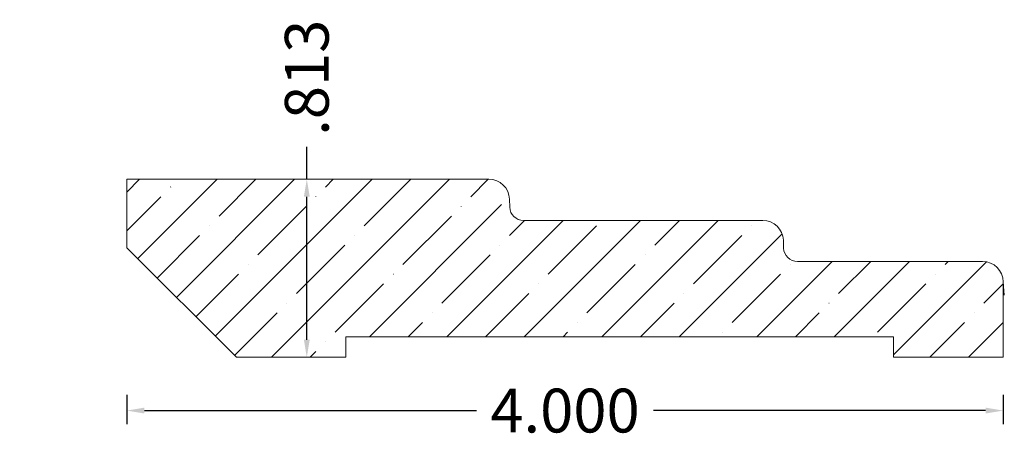
# Model space of a CAD drawing. Units: inches. Extents: x -13.28 to -8.79, y 11.53 to 13.45.
import ezdxf

# ---------------------------------------------------------------- set-up
doc = ezdxf.new("R2010")
doc.units = ezdxf.units.IN
doc.header["$MEASUREMENT"] = 0
doc.layers.get('0').update_dxf_attribs({"lineweight": 0})
doc.layers.add('Dimensions', color=7, linetype='Continuous', lineweight=0)
doc.styles.get("Standard").update_dxf_attribs({"font": 'Arial.ttf'})
doc.dimstyles.get("Standard").update_dxf_attribs({"dimtxt": 0.166667, "dimasz": 0.14, "dimexe": 0.13, "dimexo": 0.0625, "dimgap": 0.06, "dimtad": 0, "dimzin": 0, "dimdsep": 46, "dimtxsty": 'Standard', "dimcen": 0, "dimazin": 0, "dimtfac": 1, "dimtofl": 0, "dimtmove": 0, "dimatfit": 3, "dimfxl": 1, "dimtfillclr": 7, "dimtolj": 1, "dimtzin": 0, "dimarcsym": 0})

# ---------------------------------------------------------------- blocks, each defined once
blk = doc.blocks.new('*D0')
at = {"layer": 'Defpoints', "color": 0, "linetype": 'Continuous', "transparency": 16777216}
for p in [(-12.7948, 11.798), (-8.7948, 11.798), (-12.7948, 11.6633)]:
    blk.add_point(p, dxfattribs=at)
at = {"layer": 'Dimensions', "color": 7, "linetype": 'ByBlock', "lineweight": -2, "transparency": 16777216}
for p, q in [((-12.7948, 11.7355), (-12.7948, 11.6008)), ((-8.7948, 11.7355), (-8.7948, 11.6008)), ((-12.7148, 11.6633), (-11.1984, 11.6633)), ((-8.8748, 11.6633), (-10.3912, 11.6633))]:
    blk.add_line(p, q, dxfattribs=at)
at = {"layer": 'Dimensions', "color": 7, "linetype": 'Continuous', "transparency": 16777216}
for points in [[(-12.7148, 11.6766), (-12.7148, 11.6499), (-12.7948, 11.6633)], [(-8.8748, 11.6766), (-8.8748, 11.6499), (-8.7948, 11.6633)]]:
    blk.add_solid(points, dxfattribs=at)
at = {"layer": 'Dimensions', "color": 7, "linetype": 'Continuous', "lineweight": 20, "transparency": 16777216, "insert": (-10.7948, 11.6633), "char_height": 0.2, "attachment_point": 5}
blk.add_mtext('\\A1;4.000', dxfattribs=at)
blk = doc.blocks.new('*D1')
at = {"layer": 'Defpoints', "color": 0, "linetype": 'Continuous', "transparency": 16777216}
for p in [(-13.2841, 12.7194), (-11.9735, 12.7194), (-13.2841, 11.9064)]:
    blk.add_point(p, dxfattribs=at)
at = {"layer": 'Dimensions', "color": 7, "linetype": 'ByBlock', "lineweight": -2, "transparency": 16777216}
for p, q in [((-11.9735, 12.7194), (-11.9735, 12.8681)), ((-11.9735, 11.9864), (-11.9735, 12.6394))]:
    blk.add_line(p, q, dxfattribs=at)
at = {"layer": 'Dimensions', "color": 7, "linetype": 'Continuous', "transparency": 16777216}
for points in [[(-11.9868, 12.6394), (-11.9602, 12.6394), (-11.9735, 12.7194)], [(-11.9868, 11.9864), (-11.9602, 11.9864), (-11.9735, 11.9064)]]:
    blk.add_solid(points, dxfattribs=at)
at = {"layer": 'Dimensions', "color": 7, "linetype": 'Continuous', "lineweight": 20, "transparency": 16777216, "insert": (-11.9735, 13.183), "char_height": 0.2, "attachment_point": 5, "rotation": 90}
blk.add_mtext('\\A1;.813', dxfattribs=at)

msp = doc.modelspace()

# ---------------------------------------------------------------- hatches: boundary and pattern name
at = {"linetype": 'Continuous', "lineweight": 20}
h = msp.add_hatch(dxfattribs=at)
h.set_pattern_fill('ANSI35', style=0)
h.set_pattern_definition([(45, (0.17678, 0), (-0.1767767, 0.1767767), [0.3125, -0.0625, 0.0004375, -0.0620625]), (45, (0, 0), (-0.1767767, 0.1767767), [])])
h.paths.add_polyline_path([(-12.7948, 12.7194), (-12.7948, 12.4064), (-12.2948, 11.9064), (-11.7948, 11.9064), (-11.7948, 12.0004), (-9.2948, 12.0004), (-9.2948, 11.9064), (-8.7948, 11.9064), (-8.7948, 12.2504), (-8.7949, 12.2552), (-8.7953, 12.2599), (-8.7959, 12.2647), (-8.7967, 12.2693), (-8.7978, 12.274), (-8.7991, 12.2786), (-8.8007, 12.2831), (-8.8024, 12.2875), (-8.8044, 12.2918), (-8.8066, 12.296), (-8.809, 12.3001), (-8.8117, 12.3041), (-8.8145, 12.308), (-8.8175, 12.3116), (-8.8207, 12.3152), (-8.8241, 12.3185), (-8.8276, 12.3217), (-8.8313, 12.3248), (-8.8351, 12.3276), (-8.8391, 12.3302), (-8.8432, 12.3326), (-8.8474, 12.3348), (-8.8517, 12.3368), (-8.8562, 12.3386), (-8.8607, 12.3401), (-8.8653, 12.3414), (-8.8699, 12.3425), (-8.8746, 12.3433), (-8.8793, 12.3439), (-8.8841, 12.3443), (-8.8888, 12.3444), (-9.734, 12.3444), (-9.7372, 12.3445), (-9.7404, 12.3447), (-9.7436, 12.3452), (-9.7468, 12.3457), (-9.7499, 12.3465), (-9.753, 12.3474), (-9.7561, 12.3484), (-9.7591, 12.3496), (-9.762, 12.351), (-9.7648, 12.3525), (-9.7676, 12.3541), (-9.7703, 12.3559), (-9.7729, 12.3579), (-9.7754, 12.3599), (-9.7777, 12.3621), (-9.78, 12.3644), (-9.7821, 12.3668), (-9.7842, 12.3693), (-9.786, 12.3719), (-9.7878, 12.3747), (-9.7894, 12.3775), (-9.7909, 12.3803), (-9.7922, 12.3833), (-9.7933, 12.3863), (-9.7943, 12.3893), (-9.7952, 12.3925), (-9.7959, 12.3956), (-9.7964, 12.3988), (-9.7967, 12.402), (-9.7969, 12.4052), (-9.7982, 12.4407), (-9.7985, 12.4455), (-9.799, 12.4503), (-9.7998, 12.455), (-9.8008, 12.4597), (-9.8021, 12.4644), (-9.8036, 12.4689), (-9.8053, 12.4734), (-9.8073, 12.4778), (-9.8094, 12.4821), (-9.8118, 12.4863), (-9.8144, 12.4903), (-9.8172, 12.4942), (-9.8203, 12.498), (-9.8234, 12.5016), (-9.8268, 12.505), (-9.8304, 12.5083), (-9.8341, 12.5114), (-9.8379, 12.5142), (-9.8419, 12.5169), (-9.8461, 12.5194), (-9.8503, 12.5216), (-9.8547, 12.5236), (-9.8591, 12.5254), (-9.8637, 12.527), (-9.8683, 12.5284), (-9.873, 12.5295), (-9.8777, 12.5303), (-9.8825, 12.5309), (-9.8873, 12.5313), (-9.8921, 12.5314), (-10.984, 12.5314), (-10.9872, 12.5315), (-10.9904, 12.5317), (-10.9936, 12.5322), (-10.9968, 12.5327), (-10.9999, 12.5335), (-11.003, 12.5344), (-11.0061, 12.5354), (-11.0091, 12.5366), (-11.012, 12.538), (-11.0149, 12.5395), (-11.0176, 12.5412), (-11.0203, 12.543), (-11.0229, 12.5449), (-11.0254, 12.5469), (-11.0278, 12.5491), (-11.03, 12.5514), (-11.0322, 12.5538), (-11.0342, 12.5564), (-11.0361, 12.559), (-11.0378, 12.5617), (-11.0394, 12.5645), (-11.0409, 12.5674), (-11.0422, 12.5703), (-11.0433, 12.5733), (-11.0443, 12.5764), (-11.0452, 12.5795), (-11.0472, 12.5794), (-11.0493, 12.5794), (-11.0514, 12.5796), (-11.0534, 12.5798), (-11.0555, 12.5801), (-11.0575, 12.5806), (-11.0595, 12.5811), (-11.0614, 12.5818), (-11.0634, 12.5825), (-11.0652, 12.5834), (-11.0671, 12.5843), (-11.0689, 12.5854), (-11.0706, 12.5865), (-11.0723, 12.5877), (-11.0739, 12.589), (-11.0754, 12.5904), (-11.0769, 12.5919), (-11.0783, 12.5934), (-11.0796, 12.595), (-11.0808, 12.5967), (-11.0819, 12.5984), (-11.083, 12.6002), (-11.0839, 12.602), (-11.0847, 12.6039), (-11.0855, 12.6058), (-11.0862, 12.6078), (-11.0867, 12.6098), (-11.0872, 12.6118), (-11.0875, 12.6138), (-11.0877, 12.6159), (-11.0879, 12.6179), (-11.0879, 12.62), (-11.0878, 12.6221), (-11.0876, 12.6241), (-11.0873, 12.6262), (-11.0869, 12.6282), (-11.0864, 12.6302), (-11.0858, 12.6322), (-11.0851, 12.6341), (-11.0843, 12.636), (-11.0834, 12.6379), (-11.0824, 12.6397), (-11.0813, 12.6414), (-11.0801, 12.6431), (-11.0788, 12.6448), (-11.0775, 12.6463), (-11.0761, 12.6478), (-11.0746, 12.6492), (-11.073, 12.6506), (-11.0713, 12.6518), (-11.0696, 12.653), (-11.0679, 12.6541), (-11.0661, 12.6551), (-11.0642, 12.6559), (-11.0623, 12.6567), (-11.0603, 12.6574), (-11.0584, 12.658), (-11.0563, 12.6585), (-11.0543, 12.6589), (-11.0561, 12.6633), (-11.0581, 12.6675), (-11.0603, 12.6717), (-11.0628, 12.6758), (-11.0654, 12.6797), (-11.0682, 12.6835), (-11.0712, 12.6871), (-11.0744, 12.6906), (-11.0778, 12.6939), (-11.0813, 12.6971), (-11.085, 12.7), (-11.0888, 12.7028), (-11.0928, 12.7054), (-11.0969, 12.7078), (-11.1011, 12.71), (-11.1054, 12.7119), (-11.1097, 12.7137), (-11.1142, 12.7152), (-11.1188, 12.7165), (-11.1234, 12.7175), (-11.128, 12.7184), (-11.1327, 12.7189), (-11.1374, 12.7193), (-11.1422, 12.7194)])

# ---------------------------------------------------------------- linework, layer by layer
at = {"color": 7, "linetype": 'Continuous', "lineweight": 20}
for p, q in [((-11.1422, 12.7194), (-12.7948, 12.7194)), ((-12.7948, 12.7194), (-12.7948, 12.4064)), ((-11.0482, 12.6287), (-11.0469, 12.5922)), ((-9.8921, 12.5314), (-10.984, 12.5314)), ((-12.7948, 12.4064), (-12.2948, 11.9064)), ((-9.7982, 12.4407), (-9.7969, 12.4052)), ((-8.8888, 12.3444), (-9.734, 12.3444)), ((-8.7948, 12.2504), (-8.7948, 11.9064)), ((-8.7948, 12.2504), (-8.7896, 12.1904)), ((-9.2948, 12.0004), (-11.7948, 12.0004)), ((-11.7948, 12.0004), (-11.7948, 11.9064)), ((-9.2948, 12.0004), (-9.2948, 11.9064)), ((-11.7948, 11.9064), (-12.2948, 11.9064)), ((-8.7948, 11.9064), (-9.2948, 11.9064))]:
    msp.add_line(p, q, dxfattribs=at)
for centre, radius, start, end in [((-11.1422, 12.6254), 0.094, 2, 90), ((-10.984, 12.5944), 0.063, 182, 270), ((-9.8921, 12.4374), 0.094, 2, 90), ((-9.734, 12.4074), 0.063, 182, 270), ((-8.8888, 12.2504), 0.094, 0, 90)]:
    msp.add_arc(centre, radius, start, end, dxfattribs=at)

# ---------------------------------------------------------------- dimensions: what is measured, and where the dimension line sits
at = {"layer": 'Dimensions', "color": 7, "linetype": 'Continuous', "lineweight": 20}
dim = msp.add_linear_dim(base=(-11.9735, 12.7194), p1=(-13.2841, 11.9064), p2=(-13.2841, 12.7194), angle=90, dimstyle='Standard', override={"dimtxt": 0.2, "dimasz": 0.08, "dimexe": 0.0625, "dimgap": 0.0625, "dimdec": 3, "dimrnd": 0.0001, "dimzin": 7, "dimdsep": 0, "dimpost": '', "dimse1": 1, "dimse2": 1, "dimclrd": 7, "dimclre": 7, "dimclrt": 7, "dimtdec": 3, "dimtfillclr": 18, "dimfrac": 2}, dxfattribs=at)
dim.commit()
dim.dimension.update_dxf_attribs({"geometry": '*D1', "text_midpoint": (-11.9735, 13.183), "dimtype": 161})
dim = msp.add_aligned_dim(p1=(-8.7948, 11.798), p2=(-12.7948, 11.798), distance=0.1347, dimstyle='Standard', override={"dimtxt": 0.2, "dimasz": 0.08, "dimexe": 0.0625, "dimgap": 0.0625, "dimdec": 3, "dimrnd": 0.0001, "dimzin": 7, "dimdsep": 0, "dimpost": '', "dimclrd": 7, "dimclre": 7, "dimclrt": 7, "dimtdec": 3, "dimfxl": 1, "dimfxlon": 0, "dimtfillclr": 18, "dimfrac": 2}, dxfattribs=at)
dim.commit()
dim.dimension.update_dxf_attribs({"geometry": '*D0', "text_midpoint": (-10.7948, 11.6633)})

doc.saveas('drawing.dxf')
